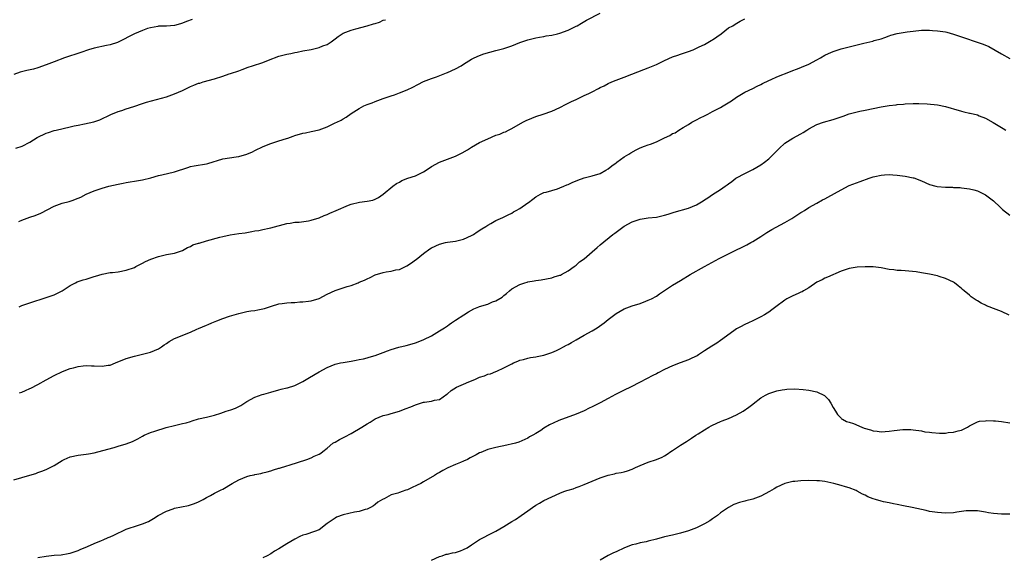
# Model space of a CAD drawing. Units: inches. Extents: x 2640000 to 2643000, y 1503000 to 1506000.
# Drawn here: x 2641736 to 2641982, y 1504565 to 1504698 of the extents above; entities that cross this region are included whole.
import ezdxf

# ---------------------------------------------------------------- set-up
doc = ezdxf.new("R2010")
doc.units = ezdxf.units.IN
doc.header["$MEASUREMENT"] = 0
doc.layers.add('LD26401503_10ft', color=121, linetype='Continuous')

msp = doc.modelspace()

# ---------------------------------------------------------------- linework, layer by layer
at = {"layer": 'LD26401503_10ft'}
for points, elevation in [([(2641736.27, 1504648.27), (2641737, 1504648.57), (2641739, 1504649.28), (2641740.31, 1504649.69), (2641741.72, 1504650.28), (2641745, 1504652.04), (2641747, 1504652.78), (2641748.78, 1504653.22), (2641749, 1504653.3), (2641749.49, 1504653.49), (2641751, 1504654.03), (2641751.68, 1504654.32), (2641753, 1504655.01), (2641755, 1504655.83), (2641756.26, 1504656.26), (2641757, 1504656.51), (2641758.68, 1504657), (2641761, 1504657.53), (2641762.23, 1504657.77), (2641763, 1504657.94), (2641763.92, 1504658.08), (2641765, 1504658.3), (2641767, 1504658.65), (2641769.13, 1504659.13), (2641771, 1504659.66), (2641771.83, 1504659.83), (2641775, 1504660.62), (2641778.28, 1504661.72), (2641779, 1504661.93), (2641779.88, 1504662.12), (2641783, 1504662.63), (2641783.3, 1504662.7), (2641787, 1504663.84), (2641790.36, 1504664.36), (2641791, 1504664.4), (2641792.98, 1504665.02), (2641794.41, 1504665.59), (2641795, 1504665.91), (2641797.08, 1504666.92), (2641799, 1504667.69), (2641799.97, 1504667.97), (2641801, 1504668.31), (2641802.87, 1504668.87), (2641803.26, 1504669), (2641804.53, 1504669.47), (2641805, 1504669.63), (2641807, 1504670.23), (2641807.65, 1504670.35), (2641809, 1504670.62), (2641811, 1504671.07), (2641813, 1504671.82), (2641815, 1504672.77), (2641815.43, 1504673), (2641816.51, 1504673.49), (2641817, 1504673.79), (2641817.79, 1504674.21), (2641819, 1504675.1), (2641821, 1504676.4), (2641822.19, 1504677), (2641823, 1504677.37), (2641824.21, 1504677.79), (2641825, 1504678.14), (2641825.66, 1504678.34), (2641827, 1504678.86), (2641829, 1504679.5), (2641829.81, 1504679.81), (2641831, 1504680.24), (2641832.96, 1504681.04), (2641834.33, 1504681.67), (2641835.62, 1504682.38), (2641837, 1504683.06), (2641839, 1504683.83), (2641840.26, 1504684.26), (2641842.76, 1504685.24), (2641843, 1504685.31), (2641845, 1504686.24), (2641846.36, 1504687), (2641847, 1504687.43), (2641849, 1504688.67), (2641849.66, 1504689), (2641851, 1504689.61), (2641852.02, 1504689.98), (2641853.56, 1504690.44), (2641855, 1504690.78), (2641857, 1504691.3), (2641859, 1504692.01), (2641861, 1504692.82), (2641863, 1504693.48), (2641865, 1504693.93), (2641865.89, 1504694.11), (2641867, 1504694.29), (2641867.57, 1504694.43), (2641869, 1504694.67), (2641870.41, 1504695), (2641871, 1504695.17), (2641873, 1504695.92), (2641875, 1504696.85), (2641875.28, 1504697), (2641876.34, 1504697.66), (2641877.64, 1504698.36), (2641881, 1504700.1)], 9080), ([(2641779.44, 1504698.56), (2641778, 1504698), (2641777, 1504697.59), (2641776.52, 1504697.48), (2641775, 1504697.05), (2641773, 1504696.91), (2641771, 1504696.84), (2641770.82, 1504696.82), (2641769, 1504696.47), (2641768.26, 1504696.26), (2641767, 1504695.83), (2641765, 1504695), (2641761, 1504692.87), (2641760.82, 1504692.82), (2641759, 1504692.2), (2641758.05, 1504692.05), (2641755, 1504691.4), (2641753.6, 1504691), (2641751.68, 1504690.32), (2641747.64, 1504689), (2641745, 1504688.02), (2641743, 1504687.24), (2641741, 1504686.49), (2641739.85, 1504686.15), (2641738.2, 1504685.8), (2641736.59, 1504685.41), (2641735, 1504684.86)], 9100), ([(2641735.52, 1504666.48), (2641737.03, 1504666.97), (2641739, 1504668.03), (2641740.82, 1504669.18), (2641743, 1504670.2), (2641743.59, 1504670.41), (2641745, 1504670.86), (2641745.53, 1504671), (2641749, 1504671.82), (2641750.03, 1504672.03), (2641751, 1504672.26), (2641752.57, 1504672.57), (2641754.93, 1504673.07), (2641756.42, 1504673.58), (2641759.14, 1504674.86), (2641761, 1504675.6), (2641761.86, 1504675.86), (2641763, 1504676.27), (2641764.9, 1504676.9), (2641767, 1504677.63), (2641768.04, 1504677.96), (2641773, 1504679.3), (2641775, 1504679.99), (2641777, 1504680.89), (2641779, 1504681.88), (2641779.83, 1504682.17), (2641781, 1504682.66), (2641781.28, 1504682.72), (2641782.17, 1504683), (2641785, 1504683.78), (2641787, 1504684.44), (2641788.65, 1504685), (2641788.92, 1504685.08), (2641791, 1504685.77), (2641791.89, 1504686.12), (2641793.36, 1504686.64), (2641794.43, 1504687), (2641797, 1504687.82), (2641798.41, 1504688.41), (2641801, 1504689.39), (2641802.3, 1504689.7), (2641803, 1504689.92), (2641803.94, 1504690.06), (2641805, 1504690.32), (2641805.59, 1504690.41), (2641807, 1504690.7), (2641809, 1504691.08), (2641811, 1504691.55), (2641811.94, 1504691.94), (2641813, 1504692.34), (2641814.04, 1504693), (2641815, 1504693.69), (2641815.73, 1504694.27), (2641816.77, 1504695), (2641817, 1504695.13), (2641819, 1504695.9), (2641820.2, 1504696.2), (2641822.95, 1504696.95), (2641824.58, 1504697.42), (2641825, 1504697.58), (2641826.09, 1504697.91), (2641827, 1504698.33), (2641827.51, 1504698.49)], 9090), ([(2641736.29, 1504627), (2641737, 1504627.31), (2641739, 1504628), (2641743, 1504629.27), (2641744.29, 1504629.71), (2641745, 1504629.97), (2641745.71, 1504630.29), (2641747, 1504631.01), (2641749, 1504632.32), (2641750.34, 1504633), (2641750.78, 1504633.22), (2641751, 1504633.31), (2641752.29, 1504633.71), (2641753, 1504633.9), (2641755, 1504634.52), (2641755.36, 1504634.64), (2641757, 1504635.12), (2641759, 1504635.51), (2641759.56, 1504635.56), (2641761, 1504635.74), (2641763, 1504636.11), (2641765, 1504636.82), (2641765.39, 1504637), (2641767, 1504637.87), (2641767.75, 1504638.25), (2641769.13, 1504638.87), (2641771, 1504639.52), (2641773, 1504640), (2641775, 1504640.39), (2641777, 1504640.98), (2641778.25, 1504641.75), (2641779, 1504642.02), (2641779.59, 1504642.41), (2641781, 1504642.81), (2641781.12, 1504642.88), (2641783, 1504643.41), (2641786.32, 1504644.32), (2641787, 1504644.46), (2641788.9, 1504644.9), (2641791, 1504645.24), (2641792.56, 1504645.44), (2641793, 1504645.53), (2641794.29, 1504645.71), (2641795, 1504645.87), (2641796, 1504646), (2641797, 1504646.25), (2641798.59, 1504646.59), (2641799, 1504646.65), (2641803, 1504647.72), (2641803.81, 1504647.81), (2641805, 1504648.04), (2641806.07, 1504648.07), (2641808.39, 1504648.39), (2641809, 1504648.53), (2641811, 1504649.15), (2641812.29, 1504649.71), (2641813, 1504649.97), (2641813.72, 1504650.28), (2641815.25, 1504651), (2641818.3, 1504652.3), (2641819, 1504652.56), (2641821.05, 1504653.05), (2641823, 1504653.27), (2641824.42, 1504653.58), (2641825, 1504653.81), (2641825.77, 1504654.23), (2641826.98, 1504655), (2641829.36, 1504657), (2641830.3, 1504657.7), (2641831, 1504658.06), (2641831.58, 1504658.42), (2641833.15, 1504659), (2641835, 1504659.61), (2641836.21, 1504660.21), (2641837, 1504660.58), (2641837.67, 1504661), (2641839, 1504661.9), (2641841, 1504663.03), (2641845, 1504664.53), (2641845.97, 1504665), (2641846.65, 1504665.35), (2641847.93, 1504666.07), (2641849, 1504666.76), (2641851, 1504667.89), (2641853, 1504668.86), (2641855, 1504669.7), (2641856, 1504670), (2641857, 1504670.5), (2641857.4, 1504670.6), (2641858.16, 1504671), (2641859, 1504671.4), (2641861.79, 1504673), (2641862.61, 1504673.39), (2641864.02, 1504673.98), (2641865, 1504674.36), (2641866.8, 1504675), (2641869, 1504675.71), (2641871, 1504676.59), (2641872.57, 1504677.43), (2641873.89, 1504678.11), (2641875, 1504678.65), (2641877, 1504679.58), (2641878.15, 1504680.15), (2641879, 1504680.55), (2641880.63, 1504681.37), (2641881, 1504681.58), (2641881.97, 1504682.03), (2641883, 1504682.59), (2641883.89, 1504683), (2641885, 1504683.46), (2641887, 1504684.21), (2641888.89, 1504684.89), (2641891.92, 1504686.08), (2641893, 1504686.49), (2641895, 1504687.33), (2641897, 1504688.31), (2641899, 1504689.2), (2641900.32, 1504689.68), (2641901, 1504689.88), (2641903, 1504690.53), (2641904.16, 1504691), (2641905, 1504691.36), (2641905.69, 1504691.69), (2641907, 1504692.35), (2641908.66, 1504693.34), (2641909, 1504693.51), (2641911.14, 1504695), (2641913, 1504696.43), (2641914.01, 1504697), (2641914.61, 1504697.39), (2641915.91, 1504698.09), (2641917, 1504698.69)], 9070), ([(2641736.43, 1504605.57), (2641737, 1504605.76), (2641737.86, 1504606.14), (2641739, 1504606.61), (2641739.26, 1504606.74), (2641741, 1504607.68), (2641743, 1504608.81), (2641745, 1504609.85), (2641747.14, 1504610.86), (2641749, 1504611.59), (2641749.81, 1504611.81), (2641751, 1504612.16), (2641752.29, 1504612.29), (2641753, 1504612.4), (2641754.32, 1504612.32), (2641755, 1504612.31), (2641757, 1504612.21), (2641758.45, 1504612.45), (2641759, 1504612.5), (2641760.33, 1504613), (2641763, 1504614.1), (2641765, 1504614.7), (2641769, 1504615.69), (2641771, 1504616.52), (2641771.72, 1504617), (2641772.45, 1504617.55), (2641773, 1504617.88), (2641773.65, 1504618.35), (2641775, 1504619.08), (2641779, 1504620.65), (2641780.59, 1504621.41), (2641781, 1504621.56), (2641783, 1504622.43), (2641783.42, 1504622.58), (2641784.29, 1504623), (2641785.53, 1504623.53), (2641787, 1504624.09), (2641788.67, 1504624.67), (2641791, 1504625.36), (2641793, 1504625.82), (2641794.01, 1504625.99), (2641795, 1504626.1), (2641795.74, 1504626.26), (2641797, 1504626.47), (2641797.41, 1504626.59), (2641799.16, 1504627.16), (2641801, 1504627.7), (2641801.83, 1504627.83), (2641803, 1504627.97), (2641804.06, 1504628.06), (2641805, 1504628.07), (2641806.2, 1504628.2), (2641807, 1504628.2), (2641808.4, 1504628.4), (2641809, 1504628.46), (2641811, 1504629.08), (2641813, 1504630.1), (2641815, 1504631.09), (2641817, 1504631.74), (2641818.03, 1504632.03), (2641819, 1504632.33), (2641820.7, 1504633), (2641821, 1504633.1), (2641822.34, 1504633.66), (2641823, 1504633.99), (2641823.71, 1504634.29), (2641825, 1504634.97), (2641827, 1504635.56), (2641827.7, 1504635.7), (2641829, 1504635.87), (2641830.16, 1504636.16), (2641831, 1504636.29), (2641832.82, 1504637.18), (2641834.04, 1504637.96), (2641835, 1504638.68), (2641835.19, 1504638.81), (2641837, 1504640.24), (2641838.6, 1504641.4), (2641839, 1504641.66), (2641841, 1504642.62), (2641842.46, 1504643), (2641843, 1504643.12), (2641845, 1504643.34), (2641847, 1504643.81), (2641849, 1504644.72), (2641849.49, 1504645), (2641850.37, 1504645.63), (2641851.58, 1504646.42), (2641852.56, 1504647), (2641853, 1504647.32), (2641853.76, 1504647.76), (2641855, 1504648.45), (2641856.76, 1504649.24), (2641858.09, 1504649.91), (2641859, 1504650.33), (2641859.39, 1504650.61), (2641860.06, 1504651), (2641861, 1504651.45), (2641863, 1504652.88), (2641863.15, 1504653), (2641864.23, 1504653.77), (2641865, 1504654.36), (2641866.13, 1504655), (2641867, 1504655.42), (2641867.57, 1504655.57), (2641870.4, 1504656.4), (2641871, 1504656.59), (2641871.98, 1504657), (2641872.67, 1504657.33), (2641873, 1504657.45), (2641874.02, 1504657.98), (2641875.44, 1504658.56), (2641877, 1504659.13), (2641879, 1504659.63), (2641881, 1504660.21), (2641882.45, 1504661), (2641883, 1504661.34), (2641883.93, 1504662.07), (2641885, 1504662.87), (2641885.19, 1504663), (2641887, 1504664.3), (2641888.18, 1504665), (2641888.67, 1504665.33), (2641889.94, 1504666.06), (2641891, 1504666.57), (2641892.06, 1504667), (2641893, 1504667.32), (2641893.52, 1504667.52), (2641895, 1504668.04), (2641897, 1504669.04), (2641898.36, 1504669.64), (2641899, 1504670.11), (2641899.65, 1504670.35), (2641900.6, 1504671), (2641901.65, 1504671.65), (2641903, 1504672.43), (2641903.88, 1504673), (2641904.63, 1504673.37), (2641905, 1504673.54), (2641905.95, 1504674.05), (2641907, 1504674.55), (2641907.81, 1504675), (2641909, 1504675.6), (2641911, 1504676.65), (2641911.63, 1504677), (2641912.5, 1504677.5), (2641913.7, 1504678.3), (2641915, 1504679.23), (2641917, 1504680.4), (2641919, 1504681.34), (2641920.09, 1504681.91), (2641921, 1504682.31), (2641921.43, 1504682.57), (2641923, 1504683.33), (2641923.57, 1504683.57), (2641925, 1504684.26), (2641928.4, 1504685.6), (2641929, 1504685.85), (2641929.87, 1504686.13), (2641931, 1504686.61), (2641931.29, 1504686.71), (2641932.02, 1504687), (2641933, 1504687.43), (2641935, 1504688.49), (2641935.91, 1504689), (2641937, 1504689.64), (2641937.91, 1504690.09), (2641939, 1504690.56), (2641939.32, 1504690.68), (2641940.29, 1504691), (2641941, 1504691.22), (2641944.02, 1504692.02), (2641946.67, 1504692.67), (2641948.88, 1504693.12), (2641949.27, 1504693.27), (2641951, 1504693.75), (2641951.91, 1504694.09), (2641953, 1504694.46), (2641953.39, 1504694.61), (2641955, 1504695.06), (2641957, 1504695.42), (2641957.46, 1504695.46), (2641959, 1504695.67), (2641961, 1504695.85), (2641963, 1504695.88), (2641963.81, 1504695.81), (2641965, 1504695.75), (2641965.66, 1504695.66), (2641967, 1504695.44), (2641967.37, 1504695.37), (2641969, 1504694.9), (2641971, 1504694.18), (2641972.23, 1504693.77), (2641973, 1504693.53), (2641973.42, 1504693.42), (2641974.93, 1504692.93), (2641976.42, 1504692.42), (2641977.8, 1504691.8), (2641981, 1504690.01), (2641983, 1504688.84)], 9060), ([(2641735, 1504583.93), (2641737, 1504584.45), (2641738.97, 1504585.03), (2641740.48, 1504585.52), (2641741, 1504585.73), (2641741.96, 1504586.04), (2641743, 1504586.48), (2641743.37, 1504586.63), (2641745, 1504587.5), (2641747, 1504588.73), (2641747.52, 1504589), (2641749, 1504589.62), (2641751, 1504590.05), (2641753, 1504590.27), (2641753.61, 1504590.39), (2641755, 1504590.61), (2641757.19, 1504591.19), (2641759.97, 1504591.97), (2641761, 1504592.25), (2641763, 1504592.87), (2641764.53, 1504593.47), (2641765.89, 1504594.11), (2641767, 1504594.75), (2641767.47, 1504595), (2641769, 1504595.69), (2641770.06, 1504596.06), (2641772.92, 1504596.92), (2641775, 1504597.45), (2641777, 1504597.9), (2641777.88, 1504598.12), (2641779, 1504598.45), (2641779.44, 1504598.56), (2641781, 1504599.07), (2641783, 1504599.52), (2641785, 1504600.03), (2641786.53, 1504600.53), (2641787.88, 1504601), (2641789, 1504601.33), (2641790.22, 1504601.78), (2641791.56, 1504602.44), (2641793, 1504603.44), (2641795, 1504604.5), (2641796.87, 1504605.13), (2641797.21, 1504605.21), (2641799, 1504605.76), (2641801, 1504606.35), (2641801.54, 1504606.46), (2641803, 1504606.82), (2641803.16, 1504606.84), (2641805, 1504607.38), (2641805.81, 1504607.81), (2641807, 1504608.37), (2641808.61, 1504609.39), (2641811, 1504610.81), (2641813, 1504611.88), (2641815, 1504612.67), (2641816.38, 1504613), (2641817, 1504613.13), (2641819, 1504613.45), (2641820.28, 1504613.72), (2641821, 1504613.83), (2641822.04, 1504614.04), (2641823, 1504614.3), (2641823.51, 1504614.49), (2641825, 1504614.9), (2641827, 1504615.61), (2641828.01, 1504616.01), (2641829, 1504616.35), (2641830.91, 1504616.91), (2641832.68, 1504617.32), (2641834.2, 1504617.8), (2641835, 1504618.02), (2641835.69, 1504618.31), (2641837.13, 1504618.87), (2641839, 1504619.8), (2641841, 1504620.97), (2641842.26, 1504621.74), (2641843, 1504622.29), (2641843.44, 1504622.56), (2641844.02, 1504623), (2641845, 1504623.64), (2641847.02, 1504625), (2641848.24, 1504625.76), (2641849.54, 1504626.46), (2641850.77, 1504627), (2641851, 1504627.08), (2641853, 1504627.68), (2641854.19, 1504628.19), (2641855, 1504628.47), (2641856.58, 1504629.42), (2641857, 1504629.83), (2641857.71, 1504630.29), (2641858.44, 1504631), (2641859, 1504631.44), (2641861, 1504632.57), (2641862.28, 1504633), (2641862.85, 1504633.15), (2641863, 1504633.21), (2641864.56, 1504633.44), (2641865, 1504633.56), (2641866.29, 1504633.71), (2641869, 1504634.21), (2641869.57, 1504634.43), (2641871, 1504634.83), (2641871.11, 1504634.89), (2641871.36, 1504635), (2641873, 1504635.96), (2641874.55, 1504637), (2641874.79, 1504637.21), (2641875, 1504637.34), (2641875.86, 1504638.15), (2641877, 1504638.96), (2641879, 1504640.69), (2641880.25, 1504641.75), (2641881, 1504642.43), (2641884.14, 1504645), (2641884.67, 1504645.33), (2641885, 1504645.56), (2641887, 1504647.04), (2641889, 1504648.15), (2641891, 1504648.81), (2641893, 1504649.11), (2641895, 1504649.35), (2641897, 1504649.78), (2641897.92, 1504650.08), (2641899.46, 1504650.54), (2641903, 1504651.53), (2641903.97, 1504651.97), (2641905, 1504652.39), (2641906.65, 1504653.35), (2641907, 1504653.6), (2641907.85, 1504654.15), (2641909, 1504654.94), (2641911, 1504656.2), (2641912.14, 1504657), (2641912.67, 1504657.33), (2641913, 1504657.63), (2641913.81, 1504658.19), (2641914.83, 1504659), (2641915, 1504659.12), (2641917, 1504660.19), (2641919, 1504661.16), (2641921, 1504662.34), (2641921.93, 1504663), (2641923, 1504663.86), (2641924.21, 1504665), (2641924.59, 1504665.41), (2641925, 1504665.82), (2641925.57, 1504666.43), (2641927, 1504667.75), (2641929, 1504669.01), (2641931, 1504670.04), (2641931.6, 1504670.4), (2641932.51, 1504671), (2641933, 1504671.3), (2641935, 1504672.38), (2641936.67, 1504673), (2641939, 1504673.65), (2641940.04, 1504673.96), (2641941, 1504674.31), (2641941.53, 1504674.47), (2641943, 1504675.02), (2641945, 1504675.57), (2641945.7, 1504675.7), (2641947, 1504675.98), (2641951, 1504676.79), (2641953, 1504677.11), (2641954.71, 1504677.29), (2641955, 1504677.35), (2641956.52, 1504677.48), (2641957, 1504677.56), (2641959, 1504677.64), (2641960.38, 1504677.62), (2641962.49, 1504677.51), (2641965, 1504677.25), (2641967, 1504676.87), (2641968.44, 1504676.44), (2641969, 1504676.29), (2641971, 1504675.69), (2641971.57, 1504675.57), (2641973, 1504675.21), (2641973.18, 1504675.18), (2641975, 1504674.76), (2641975.44, 1504674.56), (2641977, 1504673.99), (2641978.9, 1504672.9), (2641980.16, 1504672.16), (2641981.4, 1504671.4), (2641982.02, 1504671)], 9050), ([(2641741, 1504564.56), (2641743, 1504564.91), (2641745, 1504565.13), (2641746.76, 1504565.24), (2641748.48, 1504565.52), (2641749, 1504565.64), (2641751, 1504566.32), (2641751.47, 1504566.53), (2641753.3, 1504567.3), (2641755, 1504568.07), (2641756.79, 1504568.79), (2641757.25, 1504569), (2641758.48, 1504569.52), (2641759, 1504569.7), (2641759.86, 1504570.14), (2641763, 1504571.6), (2641763.97, 1504571.97), (2641765, 1504572.31), (2641767, 1504572.91), (2641768.51, 1504573.49), (2641769.76, 1504574.24), (2641770.9, 1504575), (2641773, 1504576.11), (2641774.7, 1504576.7), (2641775, 1504576.83), (2641776.78, 1504577.22), (2641778.45, 1504577.55), (2641780.02, 1504577.98), (2641781, 1504578.42), (2641782.11, 1504579), (2641783, 1504579.51), (2641784, 1504580.01), (2641785, 1504580.59), (2641786.6, 1504581.4), (2641787, 1504581.57), (2641789.38, 1504583), (2641791, 1504583.94), (2641793, 1504584.77), (2641793.86, 1504585), (2641794.81, 1504585.19), (2641795, 1504585.26), (2641796.51, 1504585.49), (2641797, 1504585.66), (2641798.09, 1504585.91), (2641799, 1504586.17), (2641799.62, 1504586.38), (2641801, 1504586.77), (2641801.17, 1504586.83), (2641803, 1504587.35), (2641803.52, 1504587.52), (2641807.96, 1504589), (2641809, 1504589.39), (2641809.77, 1504589.77), (2641811, 1504590.32), (2641811.44, 1504590.56), (2641811.98, 1504591), (2641813, 1504591.75), (2641814.45, 1504593), (2641814.79, 1504593.21), (2641815, 1504593.32), (2641816.07, 1504593.93), (2641817.39, 1504594.61), (2641819, 1504595.45), (2641821.68, 1504597), (2641823, 1504597.86), (2641823.72, 1504598.28), (2641825, 1504599.07), (2641827, 1504599.94), (2641828.21, 1504600.21), (2641829, 1504600.46), (2641831, 1504601.04), (2641832.45, 1504601.55), (2641833.89, 1504602.11), (2641835, 1504602.61), (2641835.31, 1504602.69), (2641837, 1504603.21), (2641837.27, 1504603.27), (2641839, 1504603.48), (2641839.71, 1504603.71), (2641841, 1504603.9), (2641842.79, 1504605.21), (2641843, 1504605.34), (2641843.88, 1504606.12), (2641845.25, 1504607), (2641847, 1504607.72), (2641848.33, 1504608.33), (2641849, 1504608.59), (2641849.98, 1504609), (2641851, 1504609.46), (2641852.23, 1504609.77), (2641853, 1504610.21), (2641853.66, 1504610.34), (2641855, 1504610.91), (2641855.24, 1504611), (2641857, 1504611.78), (2641859, 1504612.82), (2641859.39, 1504613), (2641860.51, 1504613.49), (2641861, 1504613.67), (2641861.9, 1504613.9), (2641863, 1504614.23), (2641863.63, 1504614.37), (2641865, 1504614.57), (2641865.35, 1504614.65), (2641867, 1504614.96), (2641869, 1504615.62), (2641870.14, 1504616.14), (2641871, 1504616.54), (2641871.89, 1504617), (2641872.6, 1504617.4), (2641873, 1504617.61), (2641873.87, 1504618.13), (2641875, 1504618.75), (2641877, 1504619.9), (2641879, 1504621.02), (2641880.23, 1504621.77), (2641881.44, 1504622.56), (2641881.97, 1504623), (2641883, 1504623.83), (2641885, 1504625.36), (2641887, 1504626.46), (2641889, 1504627.2), (2641891, 1504627.85), (2641892.39, 1504628.39), (2641893, 1504628.61), (2641893.8, 1504629), (2641895, 1504629.68), (2641895.79, 1504630.21), (2641897, 1504631.05), (2641899, 1504632.38), (2641901, 1504633.55), (2641903.41, 1504635), (2641906.97, 1504637), (2641910.68, 1504639), (2641915, 1504641.19), (2641916.24, 1504641.76), (2641917, 1504642.18), (2641917.56, 1504642.44), (2641918.53, 1504643), (2641919, 1504643.24), (2641921, 1504644.48), (2641922.51, 1504645.49), (2641923.74, 1504646.26), (2641927, 1504647.99), (2641928.78, 1504649), (2641931, 1504650.48), (2641931.32, 1504650.68), (2641931.9, 1504651), (2641933, 1504651.71), (2641935, 1504652.84), (2641936.41, 1504653.59), (2641937, 1504653.89), (2641937.72, 1504654.28), (2641941, 1504656.16), (2641943, 1504657.16), (2641945.79, 1504658.21), (2641948.02, 1504659), (2641949, 1504659.32), (2641949.42, 1504659.42), (2641951, 1504659.77), (2641951.86, 1504659.86), (2641953, 1504659.91), (2641953.88, 1504659.88), (2641955, 1504659.8), (2641957, 1504659.56), (2641959, 1504659.13), (2641959.1, 1504659.1), (2641961, 1504658.34), (2641963, 1504657.42), (2641964.64, 1504657), (2641964.94, 1504656.94), (2641967, 1504656.81), (2641968.76, 1504656.76), (2641969, 1504656.73), (2641970.66, 1504656.66), (2641971, 1504656.62), (2641973, 1504656.4), (2641974.09, 1504656.09), (2641975, 1504655.85), (2641977, 1504654.86), (2641979, 1504653.35), (2641979.39, 1504653), (2641980.2, 1504652.2), (2641981.24, 1504651.24), (2641983, 1504649.83)], 9040), ([(2641982.91, 1504624.91), (2641981, 1504625.8), (2641979, 1504626.56), (2641977.9, 1504627), (2641977.26, 1504627.26), (2641977, 1504627.4), (2641975.9, 1504627.9), (2641975, 1504628.47), (2641974.63, 1504628.63), (2641973.44, 1504629.44), (2641973, 1504629.85), (2641971.65, 1504631), (2641971.29, 1504631.29), (2641971, 1504631.57), (2641970.18, 1504632.18), (2641969.22, 1504633), (2641969, 1504633.14), (2641967, 1504634.04), (2641965.44, 1504634.56), (2641965, 1504634.69), (2641963, 1504635.14), (2641961, 1504635.48), (2641959.67, 1504635.67), (2641957.87, 1504635.87), (2641957, 1504635.92), (2641956.01, 1504636.01), (2641955, 1504636.06), (2641954.18, 1504636.18), (2641953, 1504636.31), (2641951, 1504636.67), (2641949, 1504636.92), (2641947, 1504636.96), (2641945, 1504636.88), (2641943, 1504636.57), (2641941, 1504635.89), (2641937.64, 1504634.36), (2641937, 1504634.12), (2641936.28, 1504633.72), (2641935, 1504633.12), (2641933, 1504631.74), (2641931.69, 1504631), (2641931.28, 1504630.72), (2641931, 1504630.63), (2641930.34, 1504630.34), (2641929, 1504629.7), (2641928.51, 1504629.49), (2641927.51, 1504629), (2641927, 1504628.67), (2641924.77, 1504627), (2641923.78, 1504626.22), (2641923, 1504625.67), (2641922.62, 1504625.38), (2641921.97, 1504625), (2641921, 1504624.46), (2641919.99, 1504623.99), (2641919, 1504623.48), (2641917.97, 1504623), (2641917, 1504622.58), (2641915.99, 1504622.01), (2641915, 1504621.47), (2641914.34, 1504621), (2641911, 1504618.56), (2641910.06, 1504617.94), (2641908.82, 1504617.18), (2641907, 1504616.01), (2641905.48, 1504615), (2641905.18, 1504614.82), (2641903.83, 1504614.17), (2641903, 1504613.79), (2641900.94, 1504613.06), (2641899, 1504612.3), (2641897, 1504611.34), (2641895.43, 1504610.57), (2641895, 1504610.33), (2641894.11, 1504609.89), (2641891, 1504608.24), (2641888.58, 1504607), (2641887, 1504606.24), (2641884.86, 1504605.14), (2641883, 1504604.13), (2641881, 1504603.06), (2641879, 1504602.05), (2641878.25, 1504601.75), (2641877, 1504601.07), (2641875, 1504600.22), (2641871.65, 1504599), (2641871.16, 1504598.84), (2641870.56, 1504598.56), (2641868.38, 1504597.62), (2641867, 1504596.76), (2641866.23, 1504596.23), (2641865, 1504595.46), (2641864.25, 1504595), (2641863.41, 1504594.59), (2641863, 1504594.27), (2641860.75, 1504593.25), (2641859.9, 1504593), (2641857, 1504592.4), (2641856.23, 1504592.23), (2641855, 1504591.99), (2641853, 1504591.43), (2641851.28, 1504590.72), (2641851, 1504590.59), (2641850.09, 1504590.09), (2641849, 1504589.52), (2641848.64, 1504589.36), (2641847.97, 1504589), (2641847, 1504588.56), (2641846.23, 1504588.23), (2641845, 1504587.75), (2641843.11, 1504586.89), (2641841.8, 1504586.2), (2641841, 1504585.73), (2641840.52, 1504585.48), (2641839.78, 1504585), (2641837, 1504583.4), (2641836.36, 1504583), (2641835.45, 1504582.55), (2641834.06, 1504581.94), (2641833, 1504581.45), (2641832.65, 1504581.35), (2641831.69, 1504581), (2641831, 1504580.78), (2641830.61, 1504580.61), (2641829, 1504580.13), (2641827.2, 1504579.2), (2641827, 1504579.13), (2641826.78, 1504579), (2641825.66, 1504578.34), (2641825, 1504577.74), (2641824.55, 1504577.45), (2641823.82, 1504577), (2641823, 1504576.62), (2641822.51, 1504576.51), (2641821, 1504576.04), (2641819.85, 1504575.85), (2641817, 1504575.22), (2641815.38, 1504574.62), (2641815, 1504574.4), (2641813.05, 1504573), (2641811, 1504571.48), (2641809.88, 1504571), (2641807.71, 1504570.29), (2641807, 1504570.11), (2641806.24, 1504569.76), (2641805, 1504569.15), (2641803, 1504567.97), (2641801, 1504566.72), (2641799.9, 1504566.1), (2641799, 1504565.49), (2641798.06, 1504565), (2641797, 1504564.48)], 9030), ([(2641839, 1504563.88), (2641841, 1504564.79), (2641841.63, 1504565), (2641842.64, 1504565.36), (2641843, 1504565.43), (2641844.25, 1504565.75), (2641845, 1504565.84), (2641846.25, 1504566.25), (2641847, 1504566.52), (2641847.86, 1504567), (2641849, 1504567.71), (2641851, 1504569.01), (2641852.25, 1504569.75), (2641853, 1504570.15), (2641855, 1504571.12), (2641857, 1504572.27), (2641859, 1504573.5), (2641859.95, 1504574.05), (2641861.37, 1504575), (2641863, 1504576.2), (2641864.12, 1504577), (2641865, 1504577.6), (2641865.91, 1504578.09), (2641867, 1504578.73), (2641871, 1504580.61), (2641871.98, 1504581), (2641872.75, 1504581.25), (2641873, 1504581.36), (2641874.3, 1504581.7), (2641875, 1504582.01), (2641875.77, 1504582.23), (2641877, 1504582.74), (2641879, 1504583.6), (2641879.98, 1504583.98), (2641881, 1504584.44), (2641883, 1504585.09), (2641884.58, 1504585.42), (2641885, 1504585.54), (2641886.26, 1504585.74), (2641887, 1504585.92), (2641887.83, 1504586.17), (2641889, 1504586.58), (2641889.84, 1504587), (2641891, 1504587.51), (2641893, 1504588.34), (2641895, 1504589), (2641896.42, 1504589.58), (2641897, 1504589.9), (2641897.67, 1504590.33), (2641898.62, 1504591), (2641899, 1504591.25), (2641901, 1504592.52), (2641902.53, 1504593.47), (2641903, 1504593.8), (2641903.76, 1504594.24), (2641904.8, 1504595), (2641905.39, 1504595.39), (2641907, 1504596.39), (2641908.05, 1504597), (2641908.68, 1504597.32), (2641909, 1504597.52), (2641911, 1504598.39), (2641911.41, 1504598.59), (2641913, 1504599.16), (2641915, 1504600.08), (2641916.61, 1504601), (2641918.04, 1504601.96), (2641919, 1504602.78), (2641919.14, 1504602.86), (2641921, 1504604.32), (2641922.19, 1504605), (2641923, 1504605.42), (2641925, 1504606.09), (2641926.3, 1504606.3), (2641927, 1504606.44), (2641927.51, 1504606.49), (2641929.47, 1504606.53), (2641931.58, 1504606.42), (2641933, 1504606.27), (2641935, 1504605.85), (2641936.91, 1504604.91), (2641937.91, 1504603.91), (2641938.45, 1504603), (2641939, 1504601.91), (2641939.6, 1504601), (2641940.14, 1504600.14), (2641941, 1504599.23), (2641941.13, 1504599.12), (2641941.38, 1504599), (2641942.39, 1504598.39), (2641943, 1504598.25), (2641944.09, 1504597.91), (2641946.21, 1504597), (2641946.8, 1504596.8), (2641948.34, 1504596.34), (2641949, 1504596.12), (2641950.03, 1504596.03), (2641951, 1504595.88), (2641951.98, 1504595.98), (2641953, 1504596.02), (2641954.22, 1504596.22), (2641956.43, 1504596.43), (2641957, 1504596.45), (2641958.41, 1504596.41), (2641959, 1504596.36), (2641961, 1504596.07), (2641961.88, 1504595.88), (2641963, 1504595.78), (2641963.65, 1504595.65), (2641965.56, 1504595.56), (2641967, 1504595.56), (2641967.66, 1504595.66), (2641969, 1504595.74), (2641970.13, 1504596.13), (2641971, 1504596.3), (2641972.48, 1504597), (2641973, 1504597.36), (2641973.68, 1504597.68), (2641975, 1504598.33), (2641975.51, 1504598.49), (2641977, 1504598.61), (2641977.34, 1504598.66), (2641979, 1504598.56), (2641979.43, 1504598.57), (2641981, 1504598.42), (2641983, 1504598.11)], 9020), ([(2641983, 1504575.39), (2641981, 1504575.33), (2641979, 1504575.51), (2641977.71, 1504575.71), (2641977, 1504575.84), (2641975, 1504576.17), (2641974.22, 1504576.22), (2641973, 1504576.22), (2641972.16, 1504576.16), (2641971, 1504575.98), (2641969.85, 1504575.85), (2641969, 1504575.71), (2641967, 1504575.61), (2641965, 1504575.74), (2641963, 1504576.05), (2641962.23, 1504576.23), (2641961, 1504576.48), (2641958.75, 1504577), (2641956.56, 1504577.44), (2641955, 1504577.78), (2641954.05, 1504577.95), (2641953, 1504578.17), (2641951.55, 1504578.45), (2641951, 1504578.57), (2641949.61, 1504579), (2641949, 1504579.17), (2641947.69, 1504579.69), (2641947, 1504580.06), (2641946.32, 1504580.32), (2641945, 1504581.12), (2641944.77, 1504581.23), (2641943, 1504581.95), (2641942.12, 1504582.12), (2641941, 1504582.52), (2641939.21, 1504583), (2641937, 1504583.47), (2641935.62, 1504583.62), (2641935, 1504583.67), (2641933, 1504583.7), (2641931, 1504583.67), (2641929.52, 1504583.52), (2641929, 1504583.48), (2641927, 1504582.95), (2641925, 1504582.07), (2641924.31, 1504581.69), (2641923.2, 1504581), (2641921, 1504579.86), (2641919, 1504579.07), (2641917.33, 1504578.67), (2641917, 1504578.56), (2641915.72, 1504578.28), (2641914.26, 1504577.74), (2641912.96, 1504577.04), (2641911, 1504575.68), (2641910.22, 1504575), (2641909, 1504574.17), (2641908.33, 1504573.67), (2641907, 1504572.93), (2641905, 1504571.97), (2641903, 1504571.22), (2641901, 1504570.61), (2641899.68, 1504570.32), (2641899, 1504570.13), (2641897, 1504569.69), (2641895, 1504569.13), (2641893, 1504568.61), (2641892.48, 1504568.48), (2641891, 1504568.22), (2641889.92, 1504567.92), (2641889, 1504567.72), (2641887.04, 1504566.96), (2641885, 1504566), (2641884.29, 1504565.71), (2641882.97, 1504565.03), (2641881, 1504563.88)], 9010)]:
    msp.add_lwpolyline(points, dxfattribs=dict(at, elevation=elevation))

doc.saveas('drawing.dxf')
